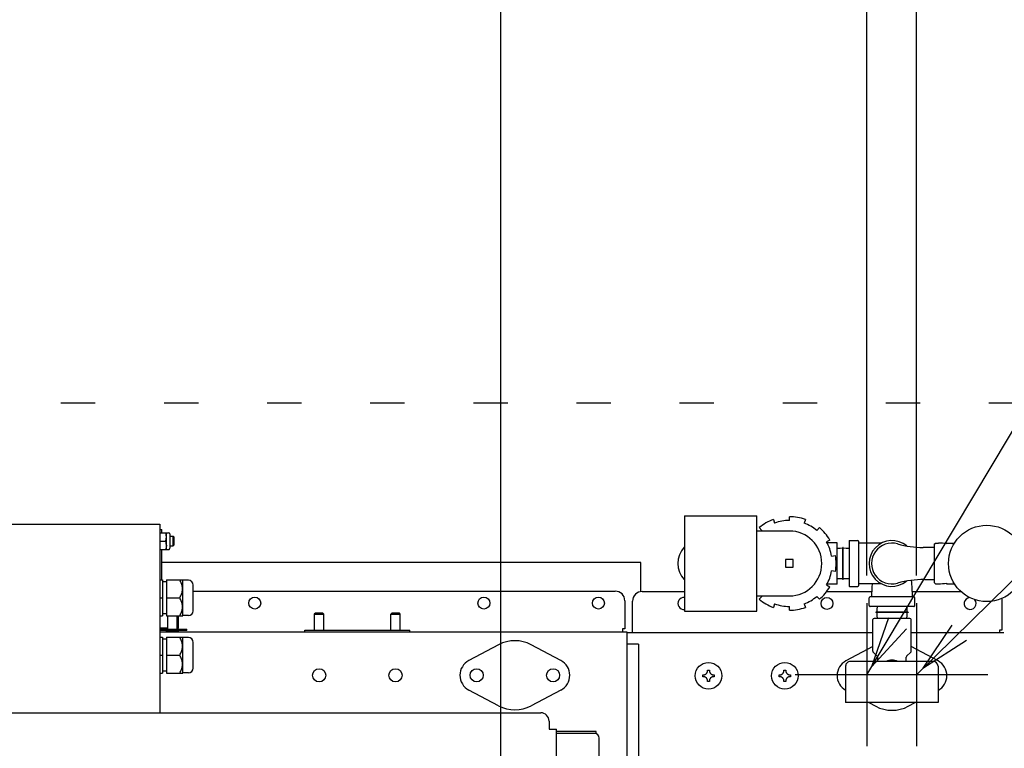
# Model space of a CAD drawing. Extents: x 0 to 411, y 0 to 262.
# Drawn here: x 108 to 134, y 200 to 219 of the extents above; entities that cross this region are included whole.
import ezdxf

# ---------------------------------------------------------------- set-up
doc = ezdxf.new("R2010")
doc.units = 0
doc.header["$LTSCALE"] = 12
doc.header["$MEASUREMENT"] = 0
doc.linetypes.add('C_DASHED_M', pattern=[0.225, 0.075, -0.15])
doc.linetypes.add('C_SOLID_M', pattern=[0])
doc.layers.get('0').update_dxf_attribs({"linetype": 'C_SOLID_M'})
doc.layers.get('Defpoints').update_dxf_attribs({"linetype": 'CONTINUOUS'})
doc.styles.get("Standard").update_dxf_attribs({"font": 'romans.shx'})
doc.dimstyles.get("Standard").update_dxf_attribs({"dimscale": 12, "dimtxt": 0.16, "dimasz": 0.18, "dimexe": 0.18, "dimexo": 0.06, "dimgap": 0.09, "dimtad": 0, "dimtih": 1, "dimtoh": 1, "dimdec": 3, "dimdsep": 46, "dimlunit": 5, "dimtxsty": 'Standard', "dimcen": 0.09, "dimaunit": 1, "dimadec": 0, "dimazin": 2, "dimtfac": 1, "dimtdec": 3, "dimtmove": 0, "dimatfit": 3, "dimfxl": 1, "dimfrac": 2, "dimtolj": 1, "dimtzin": 0, "dimarcsym": 0})

# ---------------------------------------------------------------- blocks, each defined once
blk = doc.blocks.new('*D1220')
at = {"color": 0, "linetype": 'Continuous', "lineweight": -2}
for p, q in [((102.577, 208.193), (102.577, 237.431)), ((121.025, 194.939), (121.025, 237.431)), ((100.417, 235.271), (98.257, 235.271)), ((102.577, 235.271), (103.904, 235.271)), ((121.025, 235.271), (119.698, 235.271)), ((123.185, 235.271), (125.345, 235.271))]:
    blk.add_line(p, q, dxfattribs=at).dxf.unprotected_set("ltscale", 0)
at = {"color": 0}
for points in [[(100.417, 234.911), (100.417, 235.631), (102.577, 235.271)], [(123.185, 235.631), (123.185, 234.911), (121.025, 235.271)]]:
    blk.add_solid(points, dxfattribs=at)
at = {"layer": 'Defpoints', "color": 0}
for p in [(102.577, 235.271), (102.577, 207.473), (121.025, 194.219)]:
    blk.add_point(p, dxfattribs=at)
at = {"color": 0, "insert": (111.801, 235.271), "char_height": 1.92, "attachment_point": 5}
blk.add_mtext('\\A1;18 7/16"', dxfattribs=at)
blk = doc.blocks.new('*D1221')
at = {"color": 0, "linetype": 'Continuous', "lineweight": -2}
for p, q in [((102.577, 208.193), (102.577, 225.792)), ((106.572, 202.039), (106.572, 225.792)), ((100.417, 223.632), (98.257, 223.632)), ((102.577, 223.632), (106.572, 223.632)), ((108.732, 223.632), (110.892, 223.632))]:
    blk.add_line(p, q, dxfattribs=at).dxf.unprotected_set("ltscale", 0)
at = {"color": 0}
for points in [[(100.417, 223.272), (100.417, 223.992), (102.577, 223.632)], [(108.732, 223.992), (108.732, 223.272), (106.572, 223.632)]]:
    blk.add_solid(points, dxfattribs=at)
at = {"layer": 'Defpoints', "color": 0}
for p in [(106.572, 223.632), (102.577, 207.473), (106.572, 201.319)]:
    blk.add_point(p, dxfattribs=at)
at = {"color": 0, "insert": (113.296, 223.632), "char_height": 1.92, "attachment_point": 5}
blk.add_mtext('\\A1;4"', dxfattribs=at)
blk = doc.blocks.new('*D1229')
at = {"color": 0, "linetype": 'Continuous', "lineweight": -2}
for p, q in [((102.577, 212.935), (102.577, 245.23)), ((130.602, 204.159), (130.602, 245.23)), ((104.737, 243.07), (113.271, 243.07)), ((128.442, 243.07), (119.908, 243.07))]:
    blk.add_line(p, q, dxfattribs=at).dxf.unprotected_set("ltscale", 0)
at = {"color": 0}
for points in [[(104.737, 243.43), (104.737, 242.71), (102.577, 243.07)], [(128.442, 242.71), (128.442, 243.43), (130.602, 243.07)]]:
    blk.add_solid(points, dxfattribs=at)
at = {"layer": 'Defpoints', "color": 0}
for p in [(102.577, 243.07), (102.577, 212.215), (130.602, 203.439)]:
    blk.add_point(p, dxfattribs=at)
at = {"color": 0, "insert": (116.59, 243.07), "char_height": 1.92, "attachment_point": 5}
blk.add_mtext('\\A1;28"', dxfattribs=at)
blk = doc.blocks.new('*D1230')
at = {"color": 0, "linetype": 'Continuous', "lineweight": -2}
for p, q in [((102.577, 212.935), (102.577, 248.913)), ((131.902, 204.159), (131.902, 248.913)), ((104.737, 246.753), (109.213, 246.753)), ((129.742, 246.753), (125.267, 246.753))]:
    blk.add_line(p, q, dxfattribs=at).dxf.unprotected_set("ltscale", 0)
at = {"color": 0}
for points in [[(104.737, 247.113), (104.737, 246.393), (102.577, 246.753)], [(129.742, 246.393), (129.742, 247.113), (131.902, 246.753)]]:
    blk.add_solid(points, dxfattribs=at)
at = {"layer": 'Defpoints', "color": 0}
for p in [(131.902, 246.753), (102.577, 212.215), (131.902, 203.439)]:
    blk.add_point(p, dxfattribs=at)
at = {"color": 0, "insert": (117.24, 246.753), "char_height": 1.92, "attachment_point": 5}
blk.add_mtext('\\A1;29 5/16"', dxfattribs=at)
blk = doc.blocks.new('*D1232')
at = {"color": 0, "linetype": 'Continuous', "lineweight": -2}
for p, q in [((173.295, 201.309), (171.135, 201.309)), ((171.135, 201.309), (171.135, 190.064)), ((174.803, 190.064), (168.975, 190.064)), ((171.135, 189.564), (171.135, 190.064)), ((123.62, 189.564), (173.295, 189.564)), ((171.135, 187.404), (171.135, 185.244))]:
    blk.add_line(p, q, dxfattribs=at).dxf.unprotected_set("ltscale", 0)
at = {"color": 0}
for points in [[(170.775, 192.224), (171.495, 192.224), (171.135, 190.064)], [(171.495, 187.404), (170.775, 187.404), (171.135, 189.564)]]:
    blk.add_solid(points, dxfattribs=at)
at = {"layer": 'Defpoints', "color": 0}
for p in [(171.135, 190.064), (175.523, 190.064), (122.9, 189.564)]:
    blk.add_point(p, dxfattribs=at)
at = {"color": 0, "insert": (178.72, 201.309), "char_height": 1.92, "attachment_point": 5}
blk.add_mtext('\\A1; 1/2"', dxfattribs=at)

msp = doc.modelspace()

# ---------------------------------------------------------------- linework, layer by layer
at = {"color": 1}
msp.add_line((130.6022, 201.5639), (140.3868, 217.933), dxfattribs=at).dxf.unprotected_set("ltscale", 0)
msp.add_line((131.9022, 201.5639), (140.4523, 209.9445)).dxf.unprotected_set("ltscale", 0)
at = {"color": 20, "linetype": 'C_DASHED_M'}
msp.add_line((58.2023, 208.6852), (134.827, 208.6852), dxfattribs=at)
at = {"color": 160, "linetype": 'Continuous'}
for p, q in [((101.332, 205.5041), (112.093, 205.5041)), ((112.093, 205.5041), (112.093, 200.5686)), ((125.8267, 205.7269), (127.7267, 205.7269)), ((125.8267, 205.7269), (125.8267, 203.2269)), ((127.7267, 203.2269), (127.7267, 205.7269)), ((128.1579, 205.6277), (128.192, 205.534)), ((128.5767, 205.6019), (128.5767, 205.7015)), ((128.9956, 205.6277), (128.9615, 205.534)), ((112.093, 205.2816), (112.3223, 205.2816)), ((112.3513, 205.2526), (112.3513, 204.8736)), ((128.5767, 205.3269), (127.7267, 205.3269)), ((127.8536, 205.3387), (127.7896, 205.415)), ((129.2999, 205.3387), (129.3639, 205.415)), ((112.3513, 205.1881), (112.4395, 205.1881)), ((112.4395, 205.1881), (112.464, 205.1636)), ((112.464, 204.9626), (112.464, 205.1636)), ((129.6373, 205.0892), (129.551, 205.0394)), ((129.8267, 205.0199), (129.562, 205.0199)), ((129.8267, 203.9339), (129.8267, 205.0199)), ((130.1397, 205.0613), (130.1397, 203.8925)), ((130.1554, 205.0769), (130.3741, 205.0769)), ((130.3897, 205.0613), (130.3897, 203.8925)), ((130.9919, 205.0111), (130.3897, 205.0117)), ((132.3697, 204.9781), (132.3997, 205.0081)), ((132.3997, 205.0081), (132.4787, 205.0081)), ((132.6947, 205.0081), (132.8984, 205.0081)), ((132.6947, 205.0081), (132.6947, 204.9932)), ((112.093, 204.8446), (112.3223, 204.8446)), ((112.3513, 204.9381), (112.4395, 204.9381)), ((112.4395, 204.9381), (112.464, 204.9626)), ((132.3697, 204.8969), (132.0811, 204.8969)), ((132.3697, 204.9781), (132.3697, 203.9756)), ((129.6846, 204.6722), (129.7828, 204.6895)), ((129.7828, 204.2642), (129.6846, 204.2815)), ((112.093, 204.0441), (112.164, 204.0441)), ((112.164, 204.0441), (112.164, 203.1041)), ((112.264, 203.9941), (112.164, 203.9941)), ((112.264, 204.0441), (112.264, 203.1041)), ((112.264, 204.0441), (112.694, 204.0441)), ((112.694, 203.1041), (112.694, 204.0441)), ((112.839, 204.0366), (112.694, 204.0366)), ((132.1127, 204.0569), (132.3697, 204.0569)), ((132.3697, 203.9756), (132.3997, 203.9456)), ((132.6947, 203.9605), (132.6947, 203.9456)), ((112.964, 203.2366), (112.964, 203.9116)), ((112.964, 203.7516), (124.018, 203.7516)), ((124.7217, 203.7419), (125.8267, 203.7419)), ((129.551, 203.9144), (129.6373, 203.8646)), ((129.5563, 203.7419), (130.7331, 203.7419)), ((129.8267, 203.9339), (129.562, 203.9339)), ((130.1554, 203.8769), (130.3741, 203.8769)), ((130.9919, 203.9426), (130.3897, 203.9421)), ((131.7964, 203.7419), (133.0667, 203.7419)), ((132.3997, 203.9456), (132.4782, 203.9456)), ((132.6947, 203.9456), (132.8984, 203.9456)), ((124.268, 203.5016), (124.268, 202.7676)), ((124.4717, 202.6639), (124.4717, 203.4919)), ((127.7267, 203.6269), (128.5767, 203.6269)), ((127.7896, 203.5388), (127.8536, 203.6151)), ((129.3639, 203.5388), (129.2999, 203.6151)), ((130.6647, 203.3769), (130.6647, 203.5769)), ((131.8397, 203.6019), (130.6897, 203.6019)), ((131.8647, 203.3769), (131.8647, 203.5769)), ((125.8267, 203.2269), (127.7267, 203.2269)), ((128.192, 203.4197), (128.1579, 203.3261)), ((128.5767, 203.2523), (128.5767, 203.3519)), ((128.9615, 203.4197), (128.9956, 203.3261)), ((131.8397, 203.3519), (130.6897, 203.3519)), ((112.093, 203.1041), (112.164, 203.1041)), ((112.264, 203.1541), (112.164, 203.1541)), ((112.264, 203.1041), (112.694, 203.1041)), ((112.839, 203.1116), (112.694, 203.1116)), ((130.7647, 202.1767), (130.7647, 203.0079)), ((131.7337, 203.0389), (130.7957, 203.0389)), ((131.7647, 202.1767), (131.7647, 203.0079)), ((124.3305, 202.6736), (112.093, 202.6736)), ((124.268, 202.7676), (124.205, 202.7676)), ((124.205, 202.7676), (124.205, 202.6736)), ((124.3305, 177.3464), (124.3305, 202.6736)), ((130.7647, 202.6639), (124.3305, 202.6639)), ((134.1932, 202.6639), (131.7647, 202.6639)), ((112.093, 202.5441), (112.164, 202.5441)), ((112.164, 202.5441), (112.164, 201.6041)), ((112.264, 202.4941), (112.164, 202.4941)), ((112.264, 202.5441), (112.264, 201.6041)), ((112.264, 202.5441), (112.694, 202.5441)), ((112.694, 201.6041), (112.694, 202.5441)), ((112.839, 202.5366), (112.694, 202.5366)), ((112.964, 201.7366), (112.964, 202.4116)), ((120.9643, 202.3494), (120.1838, 201.9355)), ((122.5942, 201.9355), (121.8137, 202.3494)), ((124.6245, 202.3612), (124.3305, 202.3612)), ((124.6245, 202.3612), (124.6245, 175.5594)), ((130.7647, 202.2998), (130.0596, 201.9253)), ((130.8807, 202.048), (130.7738, 202.1548)), ((131.6488, 202.048), (131.7557, 202.1548)), ((132.4699, 201.9253), (131.7647, 202.2998)), ((132.3452, 201.9139), (130.1752, 201.9139)), ((130.8897, 201.9139), (130.8897, 202.026)), ((131.6397, 201.9139), (131.6397, 202.026)), ((112.264, 201.6541), (112.164, 201.6541)), ((130.0502, 201.7889), (130.0502, 200.8339)), ((132.4702, 201.7889), (132.4702, 200.8339)), ((112.093, 201.6041), (112.164, 201.6041)), ((112.264, 201.6041), (112.694, 201.6041)), ((112.839, 201.6116), (112.694, 201.6116)), ((120.9643, 200.7477), (120.1838, 201.1616)), ((122.5942, 201.1616), (121.8137, 200.7477)), ((132.4702, 200.8339), (130.0502, 200.8339)), ((130.6595, 200.8339), (130.8396, 200.7383)), ((131.6899, 200.7383), (131.8699, 200.8339)), ((83.0462, 200.5687), (122.0652, 200.5687)), ((122.2852, 200.3487), (122.2852, 200.1357)), ((122.2852, 200.1357), (122.4816, 200.1357)), ((122.4816, 180.4015), (122.4816, 200.1357)), ((123.4751, 200.0272), (122.4816, 200.0272)), ((123.6001, 178.7479), (123.6001, 199.9022))]:
    msp.add_line(p, q, dxfattribs=at)
at = {"linetype": 'Continuous'}
for p, q in [((112.093, 205.3666), (112.145, 205.3666)), ((112.145, 205.2816), (112.145, 205.3666)), ((112.2633, 204.8446), (112.2633, 205.2816)), ((112.093, 205.0631), (112.2437, 205.0631)), ((112.4395, 204.9381), (112.4395, 205.1881)), ((112.145, 204.0441), (112.145, 204.8446)), ((129.9857, 204.8969), (129.9807, 204.8969)), ((129.9807, 204.0569), (129.9807, 204.8969)), ((129.9857, 204.0569), (129.9857, 204.8969)), ((124.6832, 204.5034), (112.145, 204.5034)), ((124.6832, 203.7386), (124.6832, 204.5034)), ((128.6767, 204.5769), (128.4767, 204.5769)), ((128.4767, 204.5769), (128.4767, 204.3769)), ((128.6767, 204.3769), (128.6767, 204.5769)), ((128.4767, 204.3769), (128.6767, 204.3769)), ((129.9857, 204.0569), (129.9807, 204.0569)), ((112.093, 203.5741), (112.164, 203.5741)), ((112.264, 203.5741), (112.6138, 203.5741)), ((130.6022, 203.4389), (130.6022, 199.6889)), ((131.9022, 203.4389), (131.9022, 199.6889)), ((134.1387, 203.5578), (134.1387, 202.7269)), ((131.6847, 203.1979), (130.8447, 203.1979)), ((130.8447, 203.1979), (130.8447, 203.1929)), ((131.6847, 203.1929), (130.8447, 203.1929)), ((131.6847, 203.1979), (131.6847, 203.1929)), ((112.3, 202.7571), (112.3, 203.1041)), ((112.55, 202.7571), (112.55, 203.1041)), ((112.577, 202.7826), (112.577, 203.1041)), ((116.139, 203.1491), (116.1635, 203.1736)), ((116.139, 202.7326), (116.139, 203.1491)), ((116.139, 203.1491), (116.389, 203.1491)), ((116.1635, 203.1736), (116.3645, 203.1736)), ((116.389, 203.1491), (116.3645, 203.1736)), ((116.389, 202.7326), (116.389, 203.1491)), ((118.139, 203.1491), (118.1635, 203.1736)), ((118.139, 203.1491), (118.389, 203.1491)), ((118.139, 202.7326), (118.139, 203.1491)), ((118.1635, 203.1736), (118.3645, 203.1736)), ((118.389, 203.1491), (118.3645, 203.1736)), ((118.389, 202.7326), (118.389, 203.1491)), ((112.3, 202.7826), (112.093, 202.7826)), ((112.093, 202.7571), (112.8, 202.7571)), ((112.8, 202.7221), (112.093, 202.7221)), ((112.2685, 202.6736), (112.2685, 202.7048)), ((112.2685, 202.7048), (112.5815, 202.7048)), ((112.3, 202.7048), (112.3, 202.7221)), ((112.577, 202.7826), (112.55, 202.7826)), ((112.55, 202.7048), (112.55, 202.7221)), ((112.5815, 202.6736), (112.5815, 202.7048)), ((112.8, 202.7221), (112.8, 202.7571)), ((115.889, 202.6736), (115.889, 202.7326)), ((115.889, 202.7326), (118.639, 202.7326)), ((116.764, 202.7361), (116.764, 202.7326)), ((118.639, 202.6736), (118.639, 202.7326)), ((134.1387, 202.7269), (134.0807, 202.7269)), ((134.0807, 202.7269), (134.0807, 202.6639)), ((112.093, 202.0741), (112.164, 202.0741)), ((112.264, 202.0741), (112.6138, 202.0741)), ((132.4772, 201.5639), (128.7272, 201.5639)), ((133.7772, 201.5639), (130.0272, 201.5639)), ((123.515, 200.0742), (122.4816, 200.0742)), ((123.515, 200.0272), (123.4733, 200.0272)), ((123.515, 200.0272), (123.515, 200.0742))]:
    msp.add_line(p, q, dxfattribs=at)
at = {"linetype": 'Continuous', "flags": 128}
for points in [[(112.2633, 205.1723), (112.2631, 205.1831), (112.2624, 205.1938), (112.2614, 205.2045), (112.2601, 205.2152), (112.2583, 205.2261), (112.2561, 205.2368), (112.2536, 205.2478), (112.2507, 205.2588), (112.2474, 205.2702), (112.2437, 205.2816)], [(112.2437, 205.0631), (112.2474, 205.0744), (112.2507, 205.0859), (112.2536, 205.0968), (112.2561, 205.1078), (112.2583, 205.1186), (112.2601, 205.1294), (112.2614, 205.1401), (112.2624, 205.1509), (112.2631, 205.1616), (112.2633, 205.1723)], [(112.2633, 204.9538), (112.2631, 204.9646), (112.2624, 204.9753), (112.2614, 204.986), (112.2601, 204.9967), (112.2583, 205.0076), (112.2561, 205.0183), (112.2536, 205.0293), (112.2507, 205.0403), (112.2474, 205.0517), (112.2437, 205.0631)], [(112.2633, 204.9538), (112.2631, 204.9431), (112.2624, 204.9324), (112.2614, 204.9216), (112.2601, 204.9109), (112.2583, 204.9001), (112.2561, 204.8893), (112.2536, 204.8783), (112.2507, 204.8674), (112.2474, 204.8559), (112.2437, 204.8446)], [(112.6138, 203.5741), (112.6279, 203.5995), (112.6409, 203.6256), (112.6516, 203.6494), (112.6612, 203.6736), (112.6688, 203.6965), (112.6753, 203.7197), (112.6802, 203.742), (112.6837, 203.7646), (112.6858, 203.7868), (112.6865, 203.8091), (112.6858, 203.8314), (112.6837, 203.8536), (112.6802, 203.8762), (112.6753, 203.8985), (112.6688, 203.9217), (112.6612, 203.9446), (112.6516, 203.9688), (112.6409, 203.9926), (112.6279, 204.0186), (112.6138, 204.0441)], [(112.6138, 203.1041), (112.6279, 203.1296), (112.6409, 203.1556), (112.6516, 203.1794), (112.6612, 203.2036), (112.6688, 203.2265), (112.6753, 203.2497), (112.6802, 203.272), (112.6837, 203.2946), (112.6858, 203.3168), (112.6865, 203.3391), (112.6858, 203.3614), (112.6837, 203.3836), (112.6802, 203.4062), (112.6753, 203.4285), (112.6688, 203.4517), (112.6612, 203.4746), (112.6516, 203.4988), (112.6409, 203.5226), (112.6279, 203.5486), (112.6138, 203.5741)], [(116.264, 203.1736), (116.2616, 203.1736), (116.2591, 203.1736), (116.2567, 203.1736), (116.2542, 203.1736), (116.2518, 203.1736), (116.2494, 203.1736), (116.2481, 203.1736), (116.2469, 203.1736), (116.2463, 203.1736), (116.2457, 203.1736), (116.2451, 203.1736), (116.2445, 203.1736), (116.2439, 203.1736), (116.2433, 203.1736), (116.2427, 203.1736), (116.2421, 203.1736), (116.241, 203.1736), (116.2398, 203.1736), (116.2374, 203.1736), (116.2351, 203.1736), (116.2327, 203.1736), (116.2304, 203.1736), (116.2292, 203.1736), (116.2281, 203.1736), (116.2275, 203.1736), (116.2269, 203.1736), (116.2263, 203.1736), (116.2257, 203.1736), (116.2252, 203.1736), (116.2246, 203.1736), (116.2241, 203.1736), (116.2235, 203.1736), (116.2225, 203.1736), (116.2214, 203.1736), (116.2192, 203.1736), (116.217, 203.1736), (116.2149, 203.1736), (116.2127, 203.1736), (116.2116, 203.1736), (116.2106, 203.1736), (116.21, 203.1736), (116.2095, 203.1736), (116.2089, 203.1736), (116.2084, 203.1736), (116.2079, 203.1736), (116.2074, 203.1736), (116.2069, 203.1736), (116.2065, 203.1736), (116.2055, 203.1736), (116.2045, 203.1736), (116.2026, 203.1736), (116.2007, 203.1736), (116.1987, 203.1736), (116.1968, 203.1736), (116.1958, 203.1736), (116.1949, 203.1736), (116.1944, 203.1736), (116.1939, 203.1736), (116.1934, 203.1736), (116.1929, 203.1736), (116.1925, 203.1736), (116.1922, 203.1736), (116.1918, 203.1736), (116.1914, 203.1736), (116.1906, 203.1736), (116.1898, 203.1736), (116.1883, 203.1736), (116.1867, 203.1736), (116.1852, 203.1736), (116.1836, 203.1736), (116.1828, 203.1736), (116.182, 203.1736), (116.1817, 203.1736), (116.1813, 203.1736), (116.1809, 203.1736), (116.1805, 203.1736), (116.1802, 203.1736), (116.1799, 203.1736), (116.1796, 203.1736), (116.1793, 203.1736), (116.1788, 203.1736), (116.1782, 203.1736), (116.177, 203.1736), (116.1759, 203.1736), (116.1747, 203.1736), (116.1735, 203.1736), (116.173, 203.1736), (116.1724, 203.1736), (116.1721, 203.1736), (116.1718, 203.1736), (116.1715, 203.1736), (116.1712, 203.1736), (116.171, 203.1736), (116.1709, 203.1736), (116.1707, 203.1736), (116.1705, 203.1736), (116.1701, 203.1736), (116.1698, 203.1736), (116.1691, 203.1736), (116.1684, 203.1736), (116.1676, 203.1736), (116.1669, 203.1736), (116.1666, 203.1736), (116.1662, 203.1736), (116.166, 203.1736), (116.1658, 203.1736), (116.1657, 203.1736), (116.1655, 203.1736), (116.1654, 203.1736), (116.1654, 203.1736), (116.1653, 203.1736), (116.1652, 203.1736), (116.1651, 203.1736), (116.165, 203.1736), (116.1647, 203.1736), (116.1645, 203.1736), (116.1642, 203.1736), (116.164, 203.1736), (116.1638, 203.1736), (116.1635, 203.1736)], [(116.3645, 203.1736), (116.3643, 203.1736), (116.364, 203.1736), (116.3638, 203.1736), (116.3635, 203.1736), (116.3633, 203.1736), (116.3631, 203.1736), (116.3629, 203.1736), (116.3628, 203.1736), (116.3628, 203.1736), (116.3627, 203.1736), (116.3626, 203.1736), (116.3626, 203.1736), (116.3624, 203.1736), (116.3622, 203.1736), (116.3621, 203.1736), (116.3619, 203.1736), (116.3615, 203.1736), (116.3612, 203.1736), (116.3605, 203.1736), (116.3598, 203.1736), (116.359, 203.1736), (116.3583, 203.1736), (116.358, 203.1736), (116.3576, 203.1736), (116.3575, 203.1736), (116.3573, 203.1736), (116.3571, 203.1736), (116.3569, 203.1736), (116.3566, 203.1736), (116.3563, 203.1736), (116.3561, 203.1736), (116.3558, 203.1736), (116.3552, 203.1736), (116.3546, 203.1736), (116.3535, 203.1736), (116.3523, 203.1736), (116.3512, 203.1736), (116.35, 203.1736), (116.3494, 203.1736), (116.3489, 203.1736), (116.3486, 203.1736), (116.3483, 203.1736), (116.348, 203.1736), (116.3477, 203.1736), (116.3473, 203.1736), (116.3469, 203.1736), (116.3465, 203.1736), (116.3461, 203.1736), (116.3453, 203.1736), (116.3446, 203.1736), (116.343, 203.1736), (116.3414, 203.1736), (116.3398, 203.1736), (116.3382, 203.1736), (116.3374, 203.1736), (116.3366, 203.1736), (116.3363, 203.1736), (116.3359, 203.1736), (116.3355, 203.1736), (116.3351, 203.1736), (116.3346, 203.1736), (116.3341, 203.1736), (116.3336, 203.1736), (116.3332, 203.1736), (116.3322, 203.1736), (116.3313, 203.1736), (116.3294, 203.1736), (116.3275, 203.1736), (116.3256, 203.1736), (116.3237, 203.1736), (116.3228, 203.1736), (116.3218, 203.1736), (116.3213, 203.1736), (116.3209, 203.1736), (116.3204, 203.1736), (116.3199, 203.1736), (116.3194, 203.1736), (116.3188, 203.1736), (116.3183, 203.1736), (116.3178, 203.1736), (116.3167, 203.1736), (116.3156, 203.1736), (116.3134, 203.1736), (116.3113, 203.1736), (116.3091, 203.1736), (116.3069, 203.1736), (116.3059, 203.1736), (116.3048, 203.1736), (116.3042, 203.1736), (116.3037, 203.1736), (116.3032, 203.1736), (116.3026, 203.1736), (116.302, 203.1736), (116.3015, 203.1736), (116.3009, 203.1736), (116.3003, 203.1736), (116.2991, 203.1736), (116.2979, 203.1736), (116.2956, 203.1736), (116.2932, 203.1736), (116.2909, 203.1736), (116.2886, 203.1736), (116.2874, 203.1736), (116.2862, 203.1736), (116.2856, 203.1736), (116.285, 203.1736), (116.2845, 203.1736), (116.2839, 203.1736), (116.2832, 203.1736), (116.2826, 203.1736), (116.282, 203.1736), (116.2814, 203.1736), (116.2801, 203.1736), (116.2789, 203.1736), (116.2764, 203.1736), (116.2739, 203.1736), (116.2715, 203.1736), (116.269, 203.1736), (116.2665, 203.1736), (116.264, 203.1736)], [(118.264, 203.1736), (118.2616, 203.1736), (118.2591, 203.1736), (118.2567, 203.1736), (118.2542, 203.1736), (118.2518, 203.1736), (118.2494, 203.1736), (118.2481, 203.1736), (118.2469, 203.1736), (118.2463, 203.1736), (118.2457, 203.1736), (118.2451, 203.1736), (118.2445, 203.1736), (118.2439, 203.1736), (118.2433, 203.1736), (118.2427, 203.1736), (118.2421, 203.1736), (118.241, 203.1736), (118.2398, 203.1736), (118.2374, 203.1736), (118.2351, 203.1736), (118.2327, 203.1736), (118.2304, 203.1736), (118.2292, 203.1736), (118.2281, 203.1736), (118.2275, 203.1736), (118.2269, 203.1736), (118.2263, 203.1736), (118.2257, 203.1736), (118.2252, 203.1736), (118.2246, 203.1736), (118.2241, 203.1736), (118.2235, 203.1736), (118.2225, 203.1736), (118.2214, 203.1736), (118.2192, 203.1736), (118.217, 203.1736), (118.2149, 203.1736), (118.2127, 203.1736), (118.2116, 203.1736), (118.2106, 203.1736), (118.21, 203.1736), (118.2095, 203.1736), (118.2089, 203.1736), (118.2084, 203.1736), (118.2079, 203.1736), (118.2074, 203.1736), (118.2069, 203.1736), (118.2065, 203.1736), (118.2055, 203.1736), (118.2045, 203.1736), (118.2026, 203.1736), (118.2007, 203.1736), (118.1987, 203.1736), (118.1968, 203.1736), (118.1958, 203.1736), (118.1949, 203.1736), (118.1944, 203.1736), (118.1939, 203.1736), (118.1934, 203.1736), (118.1929, 203.1736), (118.1925, 203.1736), (118.1922, 203.1736), (118.1918, 203.1736), (118.1914, 203.1736), (118.1906, 203.1736), (118.1898, 203.1736), (118.1883, 203.1736), (118.1867, 203.1736), (118.1852, 203.1736), (118.1836, 203.1736), (118.1828, 203.1736), (118.182, 203.1736), (118.1817, 203.1736), (118.1813, 203.1736), (118.1809, 203.1736), (118.1805, 203.1736), (118.1802, 203.1736), (118.1799, 203.1736), (118.1796, 203.1736), (118.1793, 203.1736), (118.1788, 203.1736), (118.1782, 203.1736), (118.177, 203.1736), (118.1759, 203.1736), (118.1747, 203.1736), (118.1735, 203.1736), (118.173, 203.1736), (118.1724, 203.1736), (118.1721, 203.1736), (118.1718, 203.1736), (118.1715, 203.1736), (118.1712, 203.1736), (118.171, 203.1736), (118.1709, 203.1736), (118.1707, 203.1736), (118.1705, 203.1736), (118.1701, 203.1736), (118.1698, 203.1736), (118.1691, 203.1736), (118.1684, 203.1736), (118.1676, 203.1736), (118.1669, 203.1736), (118.1666, 203.1736), (118.1662, 203.1736), (118.166, 203.1736), (118.1658, 203.1736), (118.1657, 203.1736), (118.1655, 203.1736), (118.1654, 203.1736), (118.1654, 203.1736), (118.1653, 203.1736), (118.1652, 203.1736), (118.1651, 203.1736), (118.165, 203.1736), (118.1647, 203.1736), (118.1645, 203.1736), (118.1642, 203.1736), (118.164, 203.1736), (118.1638, 203.1736), (118.1635, 203.1736)], [(118.3645, 203.1736), (118.3643, 203.1736), (118.364, 203.1736), (118.3638, 203.1736), (118.3635, 203.1736), (118.3633, 203.1736), (118.3631, 203.1736), (118.3629, 203.1736), (118.3628, 203.1736), (118.3628, 203.1736), (118.3627, 203.1736), (118.3626, 203.1736), (118.3626, 203.1736), (118.3624, 203.1736), (118.3622, 203.1736), (118.3621, 203.1736), (118.3619, 203.1736), (118.3615, 203.1736), (118.3612, 203.1736), (118.3605, 203.1736), (118.3598, 203.1736), (118.359, 203.1736), (118.3583, 203.1736), (118.358, 203.1736), (118.3576, 203.1736), (118.3575, 203.1736), (118.3573, 203.1736), (118.3571, 203.1736), (118.3569, 203.1736), (118.3566, 203.1736), (118.3563, 203.1736), (118.3561, 203.1736), (118.3558, 203.1736), (118.3552, 203.1736), (118.3546, 203.1736), (118.3535, 203.1736), (118.3523, 203.1736), (118.3512, 203.1736), (118.35, 203.1736), (118.3494, 203.1736), (118.3489, 203.1736), (118.3486, 203.1736), (118.3483, 203.1736), (118.348, 203.1736), (118.3477, 203.1736), (118.3473, 203.1736), (118.3469, 203.1736), (118.3465, 203.1736), (118.3461, 203.1736), (118.3453, 203.1736), (118.3445, 203.1736), (118.343, 203.1736), (118.3414, 203.1736), (118.3398, 203.1736), (118.3382, 203.1736), (118.3374, 203.1736), (118.3366, 203.1736), (118.3363, 203.1736), (118.3359, 203.1736), (118.3355, 203.1736), (118.3351, 203.1736), (118.3346, 203.1736), (118.3341, 203.1736), (118.3336, 203.1736), (118.3332, 203.1736), (118.3322, 203.1736), (118.3313, 203.1736), (118.3294, 203.1736), (118.3275, 203.1736), (118.3256, 203.1736), (118.3237, 203.1736), (118.3228, 203.1736), (118.3218, 203.1736), (118.3213, 203.1736), (118.3209, 203.1736), (118.3204, 203.1736), (118.3199, 203.1736), (118.3194, 203.1736), (118.3188, 203.1736), (118.3183, 203.1736), (118.3178, 203.1736), (118.3167, 203.1736), (118.3156, 203.1736), (118.3134, 203.1736), (118.3113, 203.1736), (118.3091, 203.1736), (118.3069, 203.1736), (118.3059, 203.1736), (118.3048, 203.1736), (118.3042, 203.1736), (118.3037, 203.1736), (118.3032, 203.1736), (118.3026, 203.1736), (118.302, 203.1736), (118.3015, 203.1736), (118.3009, 203.1736), (118.3003, 203.1736), (118.2991, 203.1736), (118.2979, 203.1736), (118.2956, 203.1736), (118.2932, 203.1736), (118.2909, 203.1736), (118.2886, 203.1736), (118.2874, 203.1736), (118.2862, 203.1736), (118.2856, 203.1736), (118.285, 203.1736), (118.2845, 203.1736), (118.2839, 203.1736), (118.2832, 203.1736), (118.2826, 203.1736), (118.282, 203.1736), (118.2814, 203.1736), (118.2801, 203.1736), (118.2789, 203.1736), (118.2764, 203.1736), (118.2739, 203.1736), (118.2715, 203.1736), (118.269, 203.1736), (118.2665, 203.1736), (118.264, 203.1736)], [(112.6138, 202.0741), (112.6279, 202.0995), (112.6409, 202.1256), (112.6516, 202.1494), (112.6612, 202.1736), (112.6688, 202.1965), (112.6753, 202.2197), (112.6802, 202.242), (112.6837, 202.2646), (112.6858, 202.2868), (112.6865, 202.3091), (112.6858, 202.3314), (112.6837, 202.3536), (112.6802, 202.3762), (112.6753, 202.3985), (112.6688, 202.4217), (112.6612, 202.4446), (112.6516, 202.4688), (112.6409, 202.4926), (112.6279, 202.5186), (112.6138, 202.5441)], [(112.6138, 201.6041), (112.6279, 201.6296), (112.6409, 201.6556), (112.6516, 201.6794), (112.6612, 201.7036), (112.6688, 201.7265), (112.6753, 201.7497), (112.6802, 201.772), (112.6837, 201.7946), (112.6858, 201.8168), (112.6865, 201.8391), (112.6858, 201.8614), (112.6837, 201.8836), (112.6802, 201.9062), (112.6753, 201.9285), (112.6688, 201.9517), (112.6612, 201.9746), (112.6516, 201.9988), (112.6409, 202.0226), (112.6279, 202.0486), (112.6138, 202.0741)], [(126.4042, 201.5916), (126.408, 201.5979), (126.4117, 201.6042), (126.4152, 201.6101), (126.4188, 201.616), (126.4221, 201.6214), (126.4254, 201.6268), (126.4285, 201.6319), (126.4316, 201.6369)], [(126.4316, 201.6369), (126.4318, 201.6452), (126.4319, 201.6535), (126.4321, 201.6617), (126.4323, 201.6698), (126.4325, 201.6778), (126.4328, 201.6858)], [(126.4328, 201.6858), (126.4416, 201.686), (126.4504, 201.6861), (126.4592, 201.6861), (126.468, 201.6861), (126.4769, 201.686), (126.4857, 201.6858)], [(126.4857, 201.6858), (126.486, 201.6778), (126.4862, 201.6698), (126.4864, 201.6617), (126.4866, 201.6535), (126.4867, 201.6452), (126.4869, 201.6369)], [(126.4869, 201.6369), (126.49, 201.6319), (126.4931, 201.6268), (126.4964, 201.6214), (126.4997, 201.6159), (126.5033, 201.6101), (126.5068, 201.6042), (126.5105, 201.5979), (126.5143, 201.5916)], [(128.4042, 201.5916), (128.408, 201.5979), (128.4117, 201.6042), (128.4152, 201.6101), (128.4188, 201.616), (128.4221, 201.6214), (128.4254, 201.6268), (128.4285, 201.6319), (128.4316, 201.6369)], [(128.4316, 201.6369), (128.4318, 201.6452), (128.4319, 201.6535), (128.4321, 201.6617), (128.4323, 201.6698), (128.4325, 201.6778), (128.4328, 201.6858)], [(128.4328, 201.6858), (128.4416, 201.686), (128.4504, 201.6861), (128.4592, 201.6861), (128.468, 201.6861), (128.4769, 201.686), (128.4857, 201.6858)], [(128.4857, 201.6858), (128.486, 201.6778), (128.4862, 201.6698), (128.4864, 201.6617), (128.4866, 201.6535), (128.4867, 201.6452), (128.4869, 201.6369)], [(128.4869, 201.6369), (128.49, 201.6319), (128.4931, 201.6268), (128.4964, 201.6214), (128.4997, 201.6159), (128.5033, 201.6101), (128.5068, 201.6042), (128.5105, 201.5979), (128.5143, 201.5916)], [(126.3097, 201.5366), (126.3097, 201.541), (126.3097, 201.5455), (126.3098, 201.5499), (126.3099, 201.5543), (126.3099, 201.5587), (126.31, 201.5631)], [(126.31, 201.5101), (126.3099, 201.5145), (126.3099, 201.5189), (126.3098, 201.5233), (126.3097, 201.5277), (126.3097, 201.5321), (126.3097, 201.5366)], [(126.31, 201.5631), (126.318, 201.5633), (126.326, 201.5635), (126.3342, 201.5637), (126.3423, 201.5639), (126.3506, 201.5641), (126.3589, 201.5642)], [(126.3589, 201.509), (126.3506, 201.5091), (126.3423, 201.5093), (126.3342, 201.5095), (126.326, 201.5097), (126.318, 201.5099), (126.31, 201.5101)], [(126.3589, 201.5642), (126.3642, 201.5675), (126.3695, 201.5708), (126.375, 201.5741), (126.3806, 201.5775), (126.3863, 201.581), (126.3921, 201.5844), (126.3982, 201.588), (126.4042, 201.5916)], [(126.4042, 201.4816), (126.3981, 201.4852), (126.3921, 201.4888), (126.3863, 201.4922), (126.3805, 201.4957), (126.375, 201.4991), (126.3695, 201.5024), (126.3642, 201.5057), (126.3589, 201.509)], [(126.4316, 201.4363), (126.4285, 201.4413), (126.4254, 201.4464), (126.4221, 201.4518), (126.4187, 201.4572), (126.4152, 201.4631), (126.4117, 201.469), (126.4079, 201.4753), (126.4042, 201.4816)], [(126.4328, 201.3874), (126.4325, 201.3954), (126.4323, 201.4033), (126.4321, 201.4115), (126.4319, 201.4197), (126.4318, 201.428), (126.4316, 201.4363)], [(126.4857, 201.3874), (126.4769, 201.3872), (126.4681, 201.3871), (126.4593, 201.3871), (126.4504, 201.3871), (126.4416, 201.3872), (126.4328, 201.3874)], [(126.4869, 201.4363), (126.4867, 201.428), (126.4866, 201.4197), (126.4864, 201.4115), (126.4862, 201.4033), (126.486, 201.3954), (126.4857, 201.3874)], [(126.5143, 201.4816), (126.5105, 201.4753), (126.5068, 201.469), (126.5033, 201.4631), (126.4997, 201.4572), (126.4964, 201.4518), (126.4931, 201.4463), (126.49, 201.4413), (126.4869, 201.4363)], [(126.5143, 201.5916), (126.5203, 201.588), (126.5264, 201.5844), (126.5322, 201.5809), (126.538, 201.5775), (126.5435, 201.5741), (126.549, 201.5707), (126.5543, 201.5675), (126.5596, 201.5642)], [(126.5596, 201.509), (126.5543, 201.5057), (126.549, 201.5024), (126.5435, 201.499), (126.5379, 201.4957), (126.5322, 201.4922), (126.5264, 201.4888), (126.5203, 201.4851), (126.5143, 201.4816)], [(126.5596, 201.5642), (126.5679, 201.5641), (126.5762, 201.5639), (126.5843, 201.5637), (126.5925, 201.5635), (126.6005, 201.5633), (126.6084, 201.5631)], [(126.6084, 201.5101), (126.6005, 201.5099), (126.5925, 201.5097), (126.5843, 201.5095), (126.5762, 201.5093), (126.5679, 201.5091), (126.5596, 201.509)], [(126.6084, 201.5631), (126.6085, 201.5587), (126.6086, 201.5543), (126.6087, 201.5499), (126.6087, 201.5455), (126.6088, 201.541), (126.6088, 201.5366)], [(126.6088, 201.5366), (126.6088, 201.5321), (126.6087, 201.5277), (126.6087, 201.5233), (126.6086, 201.5189), (126.6085, 201.5145), (126.6084, 201.5101)], [(128.3097, 201.5366), (128.3097, 201.541), (128.3097, 201.5455), (128.3098, 201.5499), (128.3099, 201.5543), (128.3099, 201.5587), (128.31, 201.5631)], [(128.31, 201.5101), (128.3099, 201.5145), (128.3099, 201.5189), (128.3098, 201.5233), (128.3097, 201.5277), (128.3097, 201.5321), (128.3097, 201.5366)], [(128.31, 201.5631), (128.318, 201.5633), (128.326, 201.5635), (128.3342, 201.5637), (128.3423, 201.5639), (128.3506, 201.5641), (128.3589, 201.5642)], [(128.3589, 201.509), (128.3506, 201.5091), (128.3423, 201.5093), (128.3342, 201.5095), (128.326, 201.5097), (128.318, 201.5099), (128.31, 201.5101)], [(128.3589, 201.5642), (128.3642, 201.5675), (128.3695, 201.5708), (128.375, 201.5741), (128.3806, 201.5775), (128.3863, 201.581), (128.3921, 201.5844), (128.3982, 201.588), (128.4042, 201.5916)], [(128.4042, 201.4816), (128.3981, 201.4852), (128.3921, 201.4888), (128.3863, 201.4922), (128.3805, 201.4957), (128.375, 201.4991), (128.3695, 201.5024), (128.3642, 201.5057), (128.3589, 201.509)], [(128.4316, 201.4363), (128.4285, 201.4413), (128.4254, 201.4464), (128.4221, 201.4518), (128.4187, 201.4572), (128.4152, 201.4631), (128.4117, 201.469), (128.4079, 201.4753), (128.4042, 201.4816)], [(128.4328, 201.3874), (128.4325, 201.3954), (128.4323, 201.4033), (128.4321, 201.4115), (128.4319, 201.4197), (128.4318, 201.428), (128.4316, 201.4363)], [(128.4857, 201.3874), (128.4769, 201.3872), (128.4681, 201.3871), (128.4593, 201.3871), (128.4504, 201.3871), (128.4416, 201.3872), (128.4328, 201.3874)], [(128.4869, 201.4363), (128.4867, 201.428), (128.4866, 201.4197), (128.4864, 201.4115), (128.4862, 201.4033), (128.486, 201.3954), (128.4857, 201.3874)], [(128.5143, 201.4816), (128.5105, 201.4753), (128.5068, 201.469), (128.5033, 201.4631), (128.4997, 201.4572), (128.4964, 201.4518), (128.4931, 201.4463), (128.49, 201.4413), (128.4869, 201.4363)], [(128.5143, 201.5916), (128.5203, 201.588), (128.5264, 201.5844), (128.5322, 201.5809), (128.538, 201.5775), (128.5435, 201.5741), (128.549, 201.5707), (128.5543, 201.5675), (128.5596, 201.5642)], [(128.5596, 201.509), (128.5543, 201.5057), (128.549, 201.5024), (128.5435, 201.499), (128.5379, 201.4957), (128.5322, 201.4922), (128.5264, 201.4888), (128.5203, 201.4851), (128.5143, 201.4816)], [(128.5596, 201.5642), (128.5679, 201.5641), (128.5762, 201.5639), (128.5843, 201.5637), (128.5925, 201.5635), (128.6005, 201.5633), (128.6084, 201.5631)], [(128.6084, 201.5101), (128.6005, 201.5099), (128.5925, 201.5097), (128.5843, 201.5095), (128.5762, 201.5093), (128.5679, 201.5091), (128.5596, 201.509)], [(128.6084, 201.5631), (128.6085, 201.5587), (128.6086, 201.5543), (128.6087, 201.5499), (128.6087, 201.5455), (128.6088, 201.541), (128.6088, 201.5366)], [(128.6088, 201.5366), (128.6088, 201.5321), (128.6087, 201.5277), (128.6087, 201.5233), (128.6086, 201.5189), (128.6085, 201.5145), (128.6084, 201.5101)]]:
    msp.add_lwpolyline(points, dxfattribs=at)
at = {"color": 1}
msp.add_lwpolyline([(131.17, 203.0509), (130.7254, 201.7699), (131.6432, 202.7681)], dxfattribs=at).dxf.unprotected_set("ltscale", 0)
msp.add_lwpolyline([(132.8288, 202.8581), (132.0736, 201.7319), (133.2148, 202.4644)]).dxf.unprotected_set("ltscale", 0)
at = {"color": 160, "linetype": 'Continuous'}
msp.add_circle((133.7447, 204.4769), 1, dxfattribs=at)
at = {"linetype": 'Continuous'}
for centre, radius in [((114.577, 203.4391), 0.156), ((120.577, 203.4391), 0.156), ((123.577, 203.4391), 0.156), ((129.5622, 203.4294), 0.1565), ((116.264, 201.5486), 0.172), ((118.264, 201.5486), 0.172), ((120.389, 201.5486), 0.172), ((122.389, 201.5486), 0.172), ((126.4592, 201.5366), 0.349), ((128.4592, 201.5366), 0.349)]:
    msp.add_circle(centre, radius, dxfattribs=at)
at = {"color": 160, "linetype": 'Continuous'}
for centre, radius, start, end in [((128.5767, 204.4769), 1.2246, 110, 130), ((128.5767, 204.4769), 1.125, 90, 110), ((128.5767, 204.4769), 1.2246, 70, 90), ((128.5767, 204.4769), 1.125, 50, 70), ((112.3223, 205.2526), 0.029, 0.00003, 90.00001), ((128.5767, 204.4769), 1.125, 130, 130.92559), ((128.5767, 204.4769), 0.85, 270, 90), ((128.5767, 204.4769), 1.2246, 30, 50), ((128.5767, 204.4769), 1.125, 10, 30), ((130.1554, 205.0613), 0.0156, 90, 180.00001), ((130.3741, 205.0613), 0.0156, 0, 90), ((131.2647, 204.4769), 0.6, 49.81275, 309.80695), ((131.2647, 204.4769), 0.535, 73.96206, 285.44721), ((132.0811, 207.3166), 2.4197, 253.96206, 270), ((132.4787, 203.4368), 1.5714, 82.09937, 90), ((112.3223, 204.8736), 0.029, 270, 0.00003), ((126.2527, 204.4769), 0.6, 135.24888, 224.75112), ((129.9832, 202.3173), 2.5562, 86.48964, 93.50973), ((128.5767, 204.4769), 1.2246, 350, 10), ((128.5767, 204.4769), 1.125, 330, 350), ((112.839, 203.9116), 0.125, 0, 90), ((129.9832, 206.6364), 2.5562, 266.49022, 273.51041), ((132.1127, 201.4084), 2.6484, 90, 105.44721), ((127.2427, 203.564), 4.5572, 0.4761, 5.93629), ((132.4789, 205.5147), 1.5691, 270, 277.90639), ((124.018, 203.5016), 0.25, 0, 90), ((124.7217, 203.4919), 0.25, 90, 180.00001), ((128.5767, 204.4769), 1.2246, 310, 330), ((130.1554, 203.8925), 0.0156, 180.00001, 270), ((130.3741, 203.8925), 0.0156, 270, 0), ((134.1718, 203.5892), 3.4421, 174.11005, 179.7889), ((128.5767, 204.4769), 1.2246, 230, 250), ((128.5767, 204.4769), 1.125, 229.07382, 230), ((128.5767, 204.4769), 1.125, 290, 310), ((130.6897, 203.5769), 0.025, 90, 179.99998), ((131.8397, 203.5769), 0.025, 0.00002, 90), ((112.839, 203.2366), 0.125, 270, 0), ((128.5767, 204.4769), 1.125, 250, 270), ((128.5767, 204.4769), 1.2246, 270, 290), ((130.6897, 203.3769), 0.025, 179.99998, 270), ((133.4243, 203.1954), 2.5562, 176.48965, 183.50961), ((129.105, 203.1954), 2.5564, 356.49059, 3.51015), ((131.8397, 203.3769), 0.025, 270, 0.00002), ((130.7957, 203.0079), 0.031, 90, 179.99998), ((131.7337, 203.0079), 0.031, 0.00002, 90), ((112.839, 202.4116), 0.125, 0, 90), ((121.389, 201.5486), 0.9065, 62.06303, 117.93697), ((130.7957, 202.1767), 0.031, 179.99998, 225.00001), ((131.7337, 202.1767), 0.031, 315, 0.00002), ((120.389, 201.5486), 0.438, 117.93697, 242.06302), ((122.389, 201.5486), 0.438, 297.93697, 62.06303), ((130.2647, 201.5389), 0.4375, 117.9694, 240.62344), ((130.1752, 201.7889), 0.125, 90, 180.00001), ((130.8587, 202.026), 0.031, 0.00002, 44.99973), ((131.6707, 202.026), 0.031, 135.00026, 179.99998), ((132.3452, 201.7889), 0.125, 0, 90), ((132.2647, 201.5389), 0.4375, 297.9694, 62.0306), ((112.839, 201.7366), 0.125, 270, 0), ((121.389, 201.5486), 0.9065, 242.06303, 297.93697), ((131.2647, 201.5389), 0.9065, 242.0306, 297.9694), ((122.0652, 200.3487), 0.22, 0, 90), ((123.4751, 199.9022), 0.125, 0, 90)]:
    msp.add_arc(centre, radius, start, end, dxfattribs=at)
at = {"linetype": 'Continuous'}
for centre, radius, start, end in [((125.8122, 203.4294), 0.1565, 84.67689, 275.32309), ((133.3122, 203.4294), 0.1565, 95.6306, 39.41613), ((131.2647, 201.5389), 0.4062, 67.47374, 112.90773)]:
    msp.add_arc(centre, radius, start, end, dxfattribs=at)

# ---------------------------------------------------------------- dimensions: what is measured, and where the dimension line sits
for base, p1, p2, text, picture, middle in [((131.9022, 246.7526), (102.5772, 212.2151), (131.9022, 203.4389), '29 5/16"', '*D1230', (117.2397, 246.7526)), ((106.5719, 223.6319), (102.5772, 207.4728), (106.5719, 201.3185), '4"', '*D1221', (113.2961, 223.6319))]:
    dim = msp.add_linear_dim(base=base, p1=p1, p2=p2, angle=180, text=text, dimstyle='Standard', override={"dimpost": '"'}, dxfattribs=at)
    dim.commit()
    dim.dimension.update_dxf_attribs({"geometry": picture, "text_midpoint": middle})
    dim.dimension.dxf.unprotected_set("ltscale", 0)
at = {"color": 1, "linetype": 'Continuous'}
dim = msp.add_linear_dim(base=(102.5772, 243.0701), p1=(130.6022, 203.4389), p2=(102.5772, 212.2151), text='28"', dimstyle='Standard', override={"dimpost": '"'}, dxfattribs=at)
dim.commit()
dim.dimension.update_dxf_attribs({"geometry": '*D1229', "text_midpoint": (116.5897, 243.0701)})
dim.dimension.dxf.unprotected_set("ltscale", 0)
dim = msp.add_linear_dim(base=(102.5772, 235.2708), p1=(121.0252, 194.2189), p2=(102.5772, 207.4728), text='18 7/16"', dimstyle='Standard', override={"dimpost": '"'}, dxfattribs=at)
dim.commit()
dim.dimension.update_dxf_attribs({"geometry": '*D1220', "text_midpoint": (111.8012, 235.2708), "dimtype": 160})
dim.dimension.dxf.unprotected_set("ltscale", 0)
dim = msp.add_linear_dim(base=(171.1354, 190.0639), p1=(122.9002, 189.5639), p2=(175.5228, 190.0639), angle=90, text=' 1/2"', dimstyle='Standard', override={"dimpost": '"'}, dxfattribs=at)
dim.commit()
dim.dimension.update_dxf_attribs({"geometry": '*D1232', "text_midpoint": (178.7197, 201.3094), "dimtype": 160})
dim.dimension.dxf.unprotected_set("ltscale", 0)

doc.saveas('drawing.dxf')
